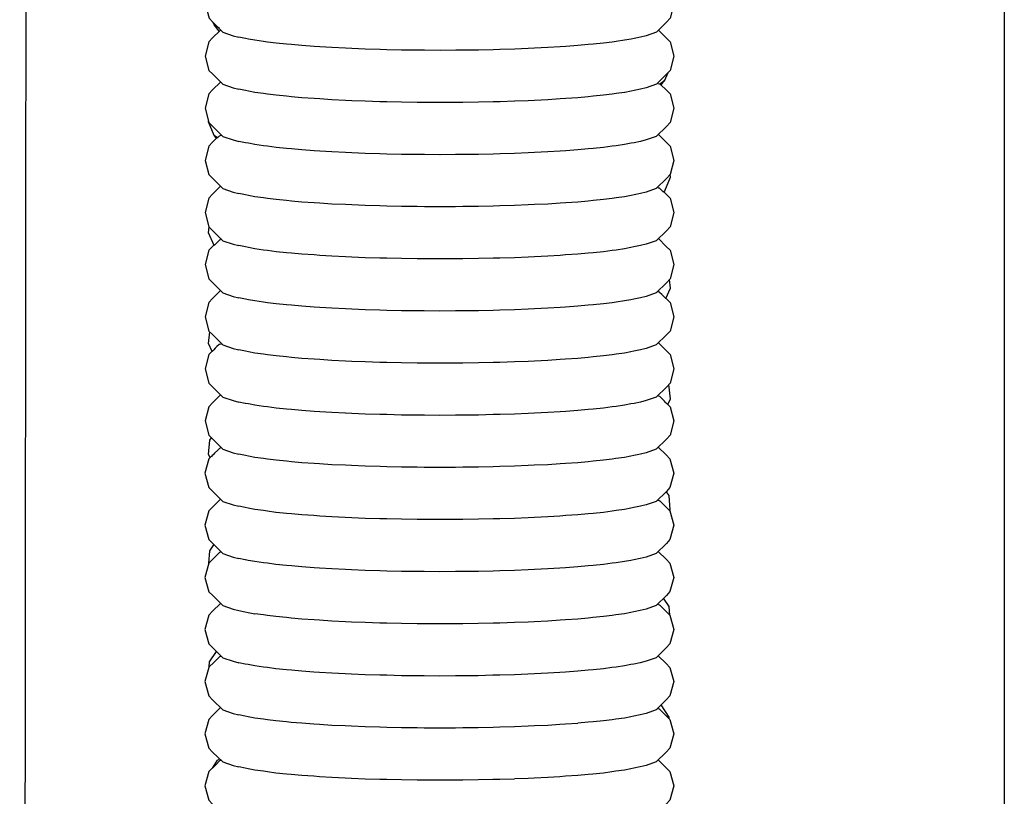
# Model space of a CAD drawing. Units: millimetres. Extents: x 500 to 6440, y 500 to 4700.
# Drawn here: x 3568 to 3634, y 3245 to 3297 of the extents above; entities that cross this region are included whole.
import ezdxf

# ---------------------------------------------------------------- set-up
doc = ezdxf.new("R2010")
doc.units = ezdxf.units.MM
doc.layers.add('PAN-404', color=7, linetype='Continuous', true_color=0x8b8681)

# ---------------------------------------------------------------- blocks, each defined once
blk = doc.blocks.new('Gloria-DoubleSofa_Plan')
at = {"layer": 'PAN-404'}
for points in [[(853.439, 81.411), (854.601, 81.016), (855.741, 80.497), (856.84, 79.856), (857.879, 79.098), (858.839, 78.232), (859.704, 77.272), (860.462, 76.233), (861.103, 75.134), (861.622, 73.994), (862.017, 72.833), (862.291, 71.668), (862.449, 70.516), (862.5, 69.393), (862.5, -621.798)], [(796.71, -792.895), (796.715, -791.477), (796.743, -782.903), (796.773, -773.365), (796.804, -762.851), (796.833, -751.349), (796.861, -738.849), (796.886, -725.319), (796.91, -710.73), (796.931, -695.052), (796.952, -678.255), (796.972, -660.31), (796.992, -641.187), (797.01, -620.855), (797.03, -599.284), (797.048, -576.804), (797.067, -553.74), (797.085, -530.421), (797.103, -507.174), (797.12, -484.327), (797.136, -462.207)], [(810.14, -465.035), (809.603, -465.565), (809.361, -465.829), (809.099, -466.783), (809.361, -467.737), (809.615, -468.001), (810.291, -468.668), (810.981, -468.906), (811.363, -469.001)], [(839.39, -465.047), (839.914, -465.564), (840.169, -465.828), (840.43, -466.782), (840.168, -467.737), (839.926, -468), (839.25, -468.668), (838.571, -468.905), (838.187, -469.001)], [(810.045, -468.611), (809.703, -468.168), (809.647, -468.032)], [(810.051, -468.431), (809.703, -468.168)], [(810.086, -468.571), (809.601, -469.048), (809.36, -469.312), (809.098, -470.267), (809.359, -471.221), (809.614, -471.485), (810.29, -472.152), (810.98, -472.39), (811.362, -472.485)], [(810.133, -468.539), (810.101, -468.561), (810.086, -468.571)], [(810.179, -468.558), (810.133, -468.539)], [(812.427, -469.214), (811.995, -469.128), (811.794, -469.087), (811.363, -469.001)], [(838.187, -469.001), (837.758, -469.088), (837.562, -469.127)], [(839.389, -468.53), (839.914, -469.049), (840.168, -469.313), (840.43, -470.267), (840.168, -471.221), (839.926, -471.485), (839.25, -472.152), (838.571, -472.39), (838.188, -472.485)], [(815.573, -469.569), (814.87, -469.503), (814.547, -469.472), (813.844, -469.405), (813.269, -469.327), (813.003, -469.292), (812.427, -469.214)], [(816.386, -469.624), (815.573, -469.569)], [(817.573, -469.704), (816.76, -469.649), (816.386, -469.624)], [(818.48, -469.745), (817.573, -469.704)], [(832.01, -469.704), (831.104, -469.745), (830.69, -469.764)], [(832.822, -469.649), (832.011, -469.704)], [(834.004, -469.569), (833.193, -469.624), (832.822, -469.649)], [(835.725, -469.405), (835.025, -469.472), (834.705, -469.502), (834.005, -469.569)], [(836.298, -469.327), (835.725, -469.405)], [(837.133, -469.214), (836.56, -469.291), (836.298, -469.327)], [(837.562, -469.127), (837.133, -469.214)], [(819.805, -469.805), (818.898, -469.764), (818.481, -469.745)], [(822.227, -469.869), (821.242, -469.843), (820.79, -469.831), (819.805, -469.805)], [(824.796, -469.891), (823.751, -469.882), (823.273, -469.878), (822.227, -469.869)], [(827.365, -469.869), (826.32, -469.878), (825.843, -469.882), (824.797, -469.891)], [(829.784, -469.805), (828.8, -469.831), (828.349, -469.843), (827.365, -469.869)], [(830.69, -469.764), (829.784, -469.805)], [(839.572, -472.196), (839.823, -471.873), (840.032, -471.37)], [(810.139, -472.002), (809.601, -472.532), (809.359, -472.796), (809.097, -473.75), (809.359, -474.705), (809.613, -474.969), (810.289, -475.636), (810.979, -475.873), (811.361, -475.969)], [(839.56, -472.184), (839.912, -472.532), (840.167, -472.796), (840.428, -473.75), (840.167, -474.705), (839.925, -474.969), (839.248, -475.636), (838.569, -475.873), (838.187, -475.969)], [(839.46, -472.139), (839.371, -472.116), (839.316, -472.101), (839.304, -472.098)], [(839.463, -472.142), (839.46, -472.139)], [(839.492, -472.13), (839.463, -472.142), (839.823, -471.873)], [(839.56, -472.184), (839.495, -472.132)], [(812.426, -472.698), (811.994, -472.612), (811.793, -472.571), (811.362, -472.485)], [(813.843, -472.889), (813.268, -472.811), (813.001, -472.775), (812.426, -472.698)], [(814.545, -472.956), (813.843, -472.889)], [(815.571, -473.053), (814.87, -472.986), (814.544, -472.955)], [(835.726, -472.889), (835.029, -472.956), (834.704, -472.987), (834.005, -473.054)], [(836.297, -472.812), (835.726, -472.889)], [(837.133, -472.698), (836.564, -472.775), (836.297, -472.812)], [(837.561, -472.612), (837.134, -472.698)], [(838.187, -472.485), (837.761, -472.571), (837.561, -472.612)], [(817.572, -473.188), (816.76, -473.134), (816.382, -473.108), (815.572, -473.053)], [(819.803, -473.289), (818.898, -473.248), (818.477, -473.229), (817.572, -473.188)], [(822.225, -473.353), (821.244, -473.327), (820.785, -473.315), (819.804, -473.29)], [(824.795, -473.375), (823.753, -473.366), (823.27, -473.362), (822.227, -473.353)], [(825.84, -473.366), (824.796, -473.375)], [(827.364, -473.353), (826.323, -473.362), (825.839, -473.366)], [(828.346, -473.327), (827.365, -473.353)], [(829.783, -473.29), (828.804, -473.315), (828.346, -473.327)], [(832.01, -473.189), (831.109, -473.23), (830.688, -473.249), (829.784, -473.29)], [(834.004, -473.054), (833.197, -473.108), (832.82, -473.134), (832.011, -473.189)], [(809.864, -475.763), (809.712, -475.57), (809.327, -474.662), (809.333, -474.612)], [(810.056, -475.612), (810.028, -475.64), (809.934, -475.734), (809.712, -475.57)], [(810.221, -475.568), (810.073, -475.607), (810.056, -475.612)], [(839.387, -475.498), (839.912, -476.016), (840.166, -476.28), (840.428, -477.234), (840.166, -478.188), (839.924, -478.452), (839.247, -479.119), (838.568, -479.357), (838.186, -479.452)], [(809.861, -475.759), (809.6, -476.016), (809.358, -476.28), (809.097, -477.234), (809.358, -478.188), (809.612, -478.452), (810.288, -479.119), (810.978, -479.357), (811.36, -479.453)], [(809.877, -475.754), (809.864, -475.763)], [(809.918, -475.727), (809.877, -475.754)], [(809.934, -475.734), (809.918, -475.727)], [(812.425, -476.182), (811.993, -476.095), (811.791, -476.055), (811.361, -475.969)], [(813.841, -476.372), (813.267, -476.295), (812.999, -476.259), (812.425, -476.182)], [(836.295, -476.295), (835.725, -476.372)], [(837.133, -476.182), (836.563, -476.259), (836.295, -476.295)], [(838.187, -475.969), (837.76, -476.055), (837.56, -476.095), (837.133, -476.182)], [(815.57, -476.537), (814.87, -476.47), (814.543, -476.439), (813.842, -476.372)], [(817.571, -476.672), (816.76, -476.617), (816.38, -476.592), (815.57, -476.537)], [(819.802, -476.773), (818.899, -476.732), (818.473, -476.713), (817.571, -476.672)], [(822.224, -476.837), (821.244, -476.811), (820.782, -476.799), (819.803, -476.773)], [(824.794, -476.859), (823.754, -476.85), (823.264, -476.846), (822.225, -476.837)], [(827.363, -476.837), (826.323, -476.846), (825.834, -476.85), (824.795, -476.859)], [(828.342, -476.811), (827.364, -476.837)], [(829.783, -476.773), (828.804, -476.799), (828.342, -476.811)], [(830.684, -476.732), (829.783, -476.773)], [(832.01, -476.672), (831.109, -476.713), (830.684, -476.732)], [(834.004, -476.537), (833.197, -476.592), (832.817, -476.617), (832.01, -476.672)], [(835.725, -476.372), (835.028, -476.439), (834.701, -476.47), (834.004, -476.537)], [(839.749, -479.35), (839.808, -479.275), (840.197, -478.367), (840.172, -478.165)], [(810.138, -478.971), (809.6, -479.5), (809.358, -479.764), (809.096, -480.718), (809.358, -481.672), (809.612, -481.936), (810.288, -482.603), (810.978, -482.841), (811.359, -482.936)], [(811.791, -479.539), (811.36, -479.453)], [(812.424, -479.665), (811.993, -479.579), (811.792, -479.539)], [(837.559, -479.579), (837.131, -479.665)], [(838.185, -479.452), (837.759, -479.539), (837.559, -479.579)], [(839.753, -479.344), (839.911, -479.5), (840.165, -479.764), (840.426, -480.718), (840.164, -481.672), (839.922, -481.936), (839.246, -482.603), (838.567, -482.841), (838.184, -482.936)], [(839.466, -479.098), (839.41, -479.084), (839.31, -479.057)], [(839.711, -479.346), (839.549, -479.183), (839.466, -479.098)], [(839.711, -479.346), (839.808, -479.275)], [(839.733, -479.337), (839.711, -479.346)], [(839.749, -479.349), (839.733, -479.337)], [(813.841, -479.856), (813.267, -479.779), (812.998, -479.743), (812.424, -479.665)], [(814.542, -479.923), (813.841, -479.856)], [(815.569, -480.021), (814.869, -479.954), (814.542, -479.923)], [(817.57, -480.155), (816.759, -480.101), (816.38, -480.075), (815.57, -480.021)], [(818.474, -480.196), (817.57, -480.155)], [(819.801, -480.257), (818.897, -480.216), (818.474, -480.196)], [(820.782, -480.282), (819.802, -480.257)], [(829.781, -480.257), (828.802, -480.282), (828.343, -480.294)], [(830.684, -480.215), (829.782, -480.257)], [(832.008, -480.155), (831.106, -480.196), (830.684, -480.215)], [(832.817, -480.101), (832.009, -480.155)], [(834.002, -480.021), (833.195, -480.075), (832.817, -480.101)], [(834.701, -479.954), (834.003, -480.021)], [(835.723, -479.856), (835.026, -479.923), (834.701, -479.954)], [(836.295, -479.779), (835.724, -479.856)], [(837.131, -479.665), (836.561, -479.742), (836.295, -479.779)], [(822.223, -480.32), (821.242, -480.294), (820.782, -480.282)], [(824.793, -480.342), (823.751, -480.333), (823.266, -480.329), (822.224, -480.32)], [(827.362, -480.32), (826.321, -480.329), (825.835, -480.333), (824.794, -480.342)], [(828.343, -480.294), (827.363, -480.32)], [(809.701, -482.92), (809.329, -482.068), (809.372, -481.687)], [(809.69, -482.894), (809.599, -482.984), (809.357, -483.248), (809.095, -484.202), (809.357, -485.156), (809.611, -485.42), (810.287, -486.087), (810.977, -486.325), (811.359, -486.42)], [(810.211, -482.528), (810.047, -482.572), (810.04, -482.579), (810.033, -482.586), (809.875, -482.745), (809.701, -482.92)], [(839.385, -482.466), (839.91, -482.984), (840.164, -483.248), (840.426, -484.202), (840.164, -485.156), (839.922, -485.42), (839.246, -486.087), (838.567, -486.325), (838.183, -486.421)], [(812.423, -483.149), (811.992, -483.063), (811.79, -483.023), (811.359, -482.936)], [(813.84, -483.34), (813.265, -483.263), (812.998, -483.227), (812.424, -483.149)], [(815.569, -483.505), (814.867, -483.438), (814.542, -483.407), (813.84, -483.34)], [(817.569, -483.639), (816.757, -483.585), (816.382, -483.559), (815.569, -483.505)], [(834.001, -483.504), (833.19, -483.559), (832.816, -483.585)], [(835.721, -483.34), (835.022, -483.407), (834.699, -483.438), (834.001, -483.504)], [(836.293, -483.262), (835.722, -483.34)], [(837.129, -483.149), (836.558, -483.227), (836.293, -483.262)], [(838.184, -482.936), (837.756, -483.023), (837.557, -483.063), (837.13, -483.149)], [(819.801, -483.741), (818.895, -483.7), (818.475, -483.68), (817.569, -483.639)], [(820.784, -483.766), (819.801, -483.741)], [(822.222, -483.804), (821.24, -483.778), (820.784, -483.766)], [(824.792, -483.826), (823.748, -483.817), (823.267, -483.813), (822.223, -483.804)], [(827.361, -483.804), (826.317, -483.813), (825.836, -483.817), (824.792, -483.826)], [(828.343, -483.778), (827.361, -483.804)], [(829.779, -483.74), (828.798, -483.766), (828.343, -483.778)], [(832.006, -483.639), (831.102, -483.68), (830.684, -483.699), (829.78, -483.74)], [(832.816, -483.585), (832.007, -483.639)], [(839.883, -486.474), (840.192, -485.775), (840.129, -485.195)], [(810.136, -485.938), (809.598, -486.468), (809.356, -486.732), (809.095, -487.686), (809.356, -488.64), (809.611, -488.904), (810.286, -489.571), (810.977, -489.809), (811.358, -489.905)], [(839.883, -486.474), (839.741, -486.33), (839.611, -486.199), (839.472, -486.059), (839.458, -486.055), (839.449, -486.053), (839.316, -486.018)], [(812.424, -486.633), (811.992, -486.547), (811.79, -486.507), (811.359, -486.421)], [(812.998, -486.711), (812.424, -486.633)], [(813.84, -486.824), (813.265, -486.747), (812.999, -486.711)], [(815.569, -486.989), (814.867, -486.922), (814.543, -486.891), (813.841, -486.824)], [(835.721, -486.824), (835.022, -486.891), (834.7, -486.922), (834.001, -486.989)], [(836.293, -486.747), (835.722, -486.824)], [(837.129, -486.633), (836.558, -486.711), (836.293, -486.747)], [(838.184, -486.42), (837.756, -486.507), (837.557, -486.547), (837.13, -486.633)], [(839.893, -486.452), (839.909, -486.468), (840.164, -486.732), (840.425, -487.686), (840.163, -488.64), (839.921, -488.904), (839.245, -489.571), (838.566, -489.809), (838.183, -489.905)], [(817.569, -487.124), (816.757, -487.069), (816.382, -487.044), (815.57, -486.989)], [(819.801, -487.225), (818.895, -487.184), (818.476, -487.165), (817.57, -487.124)], [(820.785, -487.251), (819.802, -487.225)], [(822.223, -487.288), (821.239, -487.262), (820.784, -487.251)], [(824.792, -487.31), (823.748, -487.301), (823.267, -487.297), (822.223, -487.288)], [(827.361, -487.288), (826.317, -487.297), (825.837, -487.301), (824.793, -487.31)], [(828.344, -487.262), (827.361, -487.288)], [(829.78, -487.225), (828.798, -487.251), (828.344, -487.263)], [(830.685, -487.184), (829.78, -487.225)], [(832.006, -487.124), (831.102, -487.165), (830.684, -487.184)], [(834, -486.989), (833.191, -487.044), (832.817, -487.069), (832.007, -487.124)], [(809.569, -490.005), (809.331, -489.476), (809.41, -488.696)], [(839.384, -489.434), (839.908, -489.952), (840.163, -490.216), (840.425, -491.17), (840.163, -492.124), (839.921, -492.388), (839.245, -493.055), (838.566, -493.293), (838.185, -493.388)], [(809.562, -489.99), (809.355, -490.216), (809.094, -491.17), (809.355, -492.124), (809.61, -492.388), (810.286, -493.055), (810.976, -493.293), (811.357, -493.388)], [(810.047, -489.532), (810.037, -489.542), (809.892, -489.686), (809.778, -489.797), (809.678, -489.897), (809.569, -490.005)], [(810.047, -489.532), (810.068, -489.526), (810.204, -489.49)], [(812.423, -490.117), (811.99, -490.031), (811.79, -489.991), (811.358, -489.905)], [(813.84, -490.308), (813.264, -490.231), (812.997, -490.195), (812.423, -490.117)], [(837.128, -490.118), (836.557, -490.195), (836.293, -490.231), (835.721, -490.308)], [(837.557, -490.031), (837.129, -490.118)], [(838.182, -489.905), (837.755, -489.991), (837.557, -490.031)], [(814.541, -490.375), (813.84, -490.308)], [(815.568, -490.473), (814.866, -490.406), (814.542, -490.375)], [(816.381, -490.528), (815.569, -490.473)], [(817.569, -490.608), (816.756, -490.553), (816.381, -490.528)], [(819.8, -490.709), (818.894, -490.668), (818.475, -490.649), (817.569, -490.608)], [(822.222, -490.773), (821.239, -490.747), (820.784, -490.735), (819.801, -490.709)], [(823.268, -490.782), (822.223, -490.773)], [(824.792, -490.795), (823.748, -490.786), (823.268, -490.782)], [(825.837, -490.786), (824.792, -490.795)], [(827.361, -490.773), (826.317, -490.782), (825.837, -490.786)], [(829.78, -490.709), (828.797, -490.735), (828.344, -490.747), (827.361, -490.773)], [(832.006, -490.608), (831.102, -490.649), (830.685, -490.668), (829.78, -490.709)], [(834, -490.473), (833.19, -490.528), (832.818, -490.553), (832.006, -490.608)], [(835.721, -490.308), (835.022, -490.375), (834.7, -490.406), (834, -490.473)], [(840.017, -493.555), (840.187, -493.182), (840.093, -492.226), (840.083, -492.211)], [(810.134, -492.905), (809.596, -493.436), (809.354, -493.7), (809.093, -494.654), (809.354, -495.608), (809.609, -495.872), (810.285, -496.539), (810.975, -496.777), (811.358, -496.872)], [(811.787, -493.474), (811.357, -493.388)], [(838.185, -493.388), (837.759, -493.474), (837.557, -493.515), (837.131, -493.601)], [(839.474, -493.019), (839.323, -492.978)], [(839.653, -493.196), (839.528, -493.072), (839.48, -493.025), (839.473, -493.018)], [(840.014, -493.56), (839.937, -493.482), (839.866, -493.411), (839.786, -493.33), (839.684, -493.227), (839.659, -493.202)], [(812.421, -493.601), (811.99, -493.515), (811.788, -493.474)], [(812.995, -493.678), (812.421, -493.601)], [(813.838, -493.792), (813.264, -493.714), (812.994, -493.678)], [(815.567, -493.956), (814.867, -493.89), (814.538, -493.858), (813.839, -493.792)], [(817.567, -494.091), (816.758, -494.037), (816.376, -494.011), (815.567, -493.956)], [(832.813, -494.037), (832.008, -494.091)], [(834.002, -493.957), (833.197, -494.011), (832.813, -494.037)], [(835.723, -493.792), (835.028, -493.858), (834.697, -493.89), (834.002, -493.957)], [(837.131, -493.601), (836.562, -493.678), (836.292, -493.715), (835.723, -493.792)], [(840.019, -493.55), (840.163, -493.699), (840.424, -494.653), (840.163, -495.608), (839.921, -495.871), (839.245, -496.538), (838.566, -496.776), (838.182, -496.872)], [(840.014, -493.561), (840.017, -493.555)], [(818.47, -494.132), (817.568, -494.091)], [(819.8, -494.193), (818.898, -494.152), (818.469, -494.132)], [(822.222, -494.256), (821.244, -494.23), (820.778, -494.218), (819.8, -494.193)], [(827.361, -494.256), (826.324, -494.265), (825.831, -494.269), (824.792, -494.278), (823.754, -494.269), (823.261, -494.265), (822.222, -494.256)], [(829.78, -494.193), (828.805, -494.218), (828.338, -494.23), (827.361, -494.256)], [(830.68, -494.152), (829.781, -494.193)], [(832.008, -494.091), (831.109, -494.132), (830.68, -494.152)], [(809.434, -497.103), (809.332, -496.884), (809.418, -495.927), (809.521, -495.78)], [(810.053, -496.492), (809.944, -496.599), (809.726, -496.815), (809.631, -496.909), (809.57, -496.97), (809.522, -497.017), (809.48, -497.059), (809.434, -497.104)], [(810.104, -496.478), (810.053, -496.492)], [(810.198, -496.453), (810.105, -496.478)], [(839.383, -496.402), (839.908, -496.92), (840.162, -497.184), (840.424, -498.138), (840.162, -499.092), (839.92, -499.356), (839.243, -500.023), (838.564, -500.261), (838.183, -500.356)], [(809.432, -497.098), (809.354, -497.184), (809.092, -498.138), (809.353, -499.092), (809.607, -499.356), (810.283, -500.023), (810.974, -500.261), (811.355, -500.356)], [(812.422, -497.085), (811.989, -496.998), (811.79, -496.959), (811.358, -496.872)], [(813.839, -497.276), (813.262, -497.198), (812.999, -497.163), (812.422, -497.085)], [(814.543, -497.343), (813.84, -497.276)], [(815.568, -497.44), (814.863, -497.373), (814.543, -497.343)], [(835.719, -497.276), (835.018, -497.343), (834.701, -497.373), (834, -497.44)], [(836.294, -497.198), (835.721, -497.275)], [(837.127, -497.085), (836.553, -497.163), (836.294, -497.198)], [(838.181, -496.872), (837.752, -496.959), (837.557, -496.998), (837.129, -497.085)], [(816.383, -497.495), (815.569, -497.44)], [(817.568, -497.575), (816.753, -497.52), (816.384, -497.495)], [(819.8, -497.676), (818.89, -497.635), (818.478, -497.616), (817.569, -497.575)], [(822.222, -497.74), (821.234, -497.714), (820.787, -497.702), (819.801, -497.676)], [(824.791, -497.762), (823.742, -497.753), (823.27, -497.749), (822.223, -497.74)], [(827.359, -497.74), (826.311, -497.749), (825.84, -497.753), (824.792, -497.762)], [(829.778, -497.676), (828.792, -497.702), (828.346, -497.714), (827.361, -497.74)], [(832.005, -497.575), (831.096, -497.616), (830.687, -497.635), (829.779, -497.676)], [(833.998, -497.44), (833.185, -497.495), (832.819, -497.52), (832.006, -497.575)], [(810.132, -499.874), (809.595, -500.404), (809.353, -500.667), (809.091, -501.622), (809.353, -502.576), (809.607, -502.84), (810.283, -503.507), (810.973, -503.744), (811.355, -503.84)], [(839.326, -499.942), (839.455, -499.976), (839.465, -499.979)], [(839.489, -500.003), (839.465, -499.979)], [(840.15, -500.656), (840.182, -500.59), (840.099, -499.632), (839.912, -499.364)], [(811.786, -500.442), (811.355, -500.356)], [(812.419, -500.569), (811.988, -500.483), (811.786, -500.442)], [(813.836, -500.76), (813.263, -500.683), (812.993, -500.646), (812.419, -500.569)], [(837.128, -500.569), (836.56, -500.646), (836.29, -500.683)], [(838.183, -500.356), (837.757, -500.442), (837.555, -500.483), (837.129, -500.569)], [(840.15, -500.656), (840.161, -500.667), (840.422, -501.621), (840.16, -502.575), (839.918, -502.839), (839.242, -503.506), (838.563, -503.744), (838.18, -503.84), (837.752, -503.926), (837.553, -503.966)], [(840.15, -500.657), (840.136, -500.643), (840.124, -500.63), (840.109, -500.616), (840.09, -500.597), (840.061, -500.569), (839.994, -500.502), (839.506, -500.019), (839.489, -500.003)], [(815.565, -500.925), (814.865, -500.858), (814.537, -500.827), (813.837, -500.76)], [(817.565, -501.059), (816.756, -501.005), (816.375, -500.979), (815.565, -500.925)], [(819.797, -501.161), (818.895, -501.12), (818.468, -501.1), (817.566, -501.059)], [(822.219, -501.224), (821.241, -501.199), (820.777, -501.186), (819.798, -501.161)], [(824.789, -501.246), (823.751, -501.237), (823.26, -501.233), (822.22, -501.224)], [(825.83, -501.237), (824.79, -501.246)], [(827.359, -501.224), (826.321, -501.233), (825.829, -501.237)], [(829.778, -501.161), (828.802, -501.186), (828.337, -501.199), (827.359, -501.224)], [(832.005, -501.06), (831.107, -501.1), (830.679, -501.12), (829.778, -501.161)], [(833.999, -500.925), (833.195, -500.979), (832.812, -501.005), (832.005, -501.06)], [(834.696, -500.858), (834, -500.925)], [(835.72, -500.76), (835.026, -500.826), (834.696, -500.858)], [(836.29, -500.683), (835.721, -500.76)], [(809.343, -504.187), (809.409, -503.334), (809.69, -502.922)], [(810.058, -503.453), (809.609, -503.896), (809.403, -504.1)], [(810.14, -503.431), (810.058, -503.453)], [(810.192, -503.417), (810.14, -503.431)], [(811.787, -503.926), (811.355, -503.84)], [(812.419, -504.053), (811.988, -503.967), (811.788, -503.927)], [(839.381, -503.369), (839.906, -503.887), (840.16, -504.151), (840.422, -505.105), (840.16, -506.059), (839.918, -506.323), (839.241, -506.99), (838.562, -507.228), (838.178, -507.324)], [(809.365, -504.138), (809.352, -504.151), (809.091, -505.106), (809.352, -506.06), (809.606, -506.324), (810.282, -506.991), (810.972, -507.228), (811.354, -507.324), (811.785, -507.41), (811.986, -507.45), (812.418, -507.537)], [(809.401, -504.102), (809.365, -504.138)], [(812.994, -504.13), (812.419, -504.053)], [(813.836, -504.244), (813.262, -504.166), (812.994, -504.13)], [(815.565, -504.408), (814.864, -504.341), (814.538, -504.311), (813.836, -504.244)], [(816.377, -504.463), (815.565, -504.408)], [(817.565, -504.543), (816.754, -504.488), (816.377, -504.463)], [(819.797, -504.644), (818.892, -504.603), (818.47, -504.584), (817.565, -504.543)], [(830.679, -504.603), (829.777, -504.644)], [(832.003, -504.543), (831.1, -504.584), (830.679, -504.603)], [(833.997, -504.408), (833.188, -504.463), (832.812, -504.488), (832.003, -504.543)], [(834.695, -504.341), (833.997, -504.408)], [(835.718, -504.243), (835.019, -504.31), (834.695, -504.341)], [(836.289, -504.166), (835.718, -504.243)], [(837.126, -504.053), (836.555, -504.13), (836.289, -504.166)], [(837.553, -503.966), (837.126, -504.053)], [(822.219, -504.708), (821.236, -504.682), (820.779, -504.67), (819.797, -504.644)], [(824.788, -504.73), (823.746, -504.721), (823.262, -504.717), (822.219, -504.708)], [(827.357, -504.708), (826.314, -504.716), (825.83, -504.721), (824.789, -504.73)], [(829.776, -504.644), (828.795, -504.67), (828.338, -504.682), (827.357, -504.708)], [(840.148, -507.625), (840.105, -507.04), (839.739, -506.5)], [(810.131, -506.842), (809.594, -507.371), (809.352, -507.635), (809.09, -508.589), (809.352, -509.543), (809.606, -509.807), (810.282, -510.475), (810.972, -510.712), (811.353, -510.808)], [(839.327, -506.906), (839.445, -506.937), (839.455, -506.94)], [(839.456, -506.941), (839.497, -506.981)], [(839.499, -506.983), (839.988, -507.467), (840.148, -507.624)], [(813.835, -507.727), (813.26, -507.65), (812.994, -507.614), (812.418, -507.537)], [(815.563, -507.892), (814.861, -507.825), (814.537, -507.794), (813.836, -507.727)], [(817.564, -508.027), (816.751, -507.972), (816.377, -507.947), (815.564, -507.892)], [(833.995, -507.892), (833.185, -507.947), (832.814, -507.972), (832.002, -508.027)], [(834.697, -507.825), (833.995, -507.892)], [(835.716, -507.727), (835.017, -507.794), (834.697, -507.825)], [(837.124, -507.537), (836.552, -507.614), (836.29, -507.65), (835.716, -507.727)], [(838.178, -507.324), (837.75, -507.41), (837.553, -507.45), (837.124, -507.537)], [(840.148, -507.625), (840.159, -507.635), (840.42, -508.589), (840.158, -509.544), (839.916, -509.808), (839.24, -510.475), (838.561, -510.712), (838.18, -510.807)], [(819.795, -508.128), (818.888, -508.087), (818.472, -508.068), (817.565, -508.027)], [(822.217, -508.192), (821.232, -508.166), (820.78, -508.154), (819.796, -508.128)], [(824.786, -508.214), (823.741, -508.205), (823.264, -508.201), (822.218, -508.192)], [(827.355, -508.192), (826.31, -508.201), (825.833, -508.205), (824.788, -508.214)], [(829.774, -508.128), (828.791, -508.154), (828.34, -508.166), (827.356, -508.192)], [(830.682, -508.087), (829.775, -508.128)], [(832.001, -508.027), (831.096, -508.068), (830.682, -508.087)], [(809.377, -511.09), (809.4, -510.743), (809.857, -510.055)], [(810.063, -510.413), (809.634, -510.837), (809.425, -511.044)], [(810.186, -510.38), (810.174, -510.383), (810.063, -510.413)], [(839.38, -510.337), (839.905, -510.855), (840.159, -511.119), (840.42, -512.073), (840.159, -513.027), (839.917, -513.291), (839.24, -513.958), (838.561, -514.195), (838.177, -514.291)], [(809.377, -511.09), (809.351, -511.119), (809.089, -512.073), (809.35, -513.027), (809.605, -513.291), (810.28, -513.958), (810.971, -514.196), (811.352, -514.291)], [(809.425, -511.044), (809.377, -511.091)], [(812.417, -511.021), (811.986, -510.934), (811.785, -510.894), (811.354, -510.808)], [(813.834, -511.211), (813.26, -511.134), (812.991, -511.098), (812.418, -511.021)], [(836.286, -511.134), (835.718, -511.211)], [(837.125, -511.02), (836.556, -511.098), (836.286, -511.134)], [(838.179, -510.808), (837.753, -510.894), (837.551, -510.934), (837.126, -511.02)], [(815.562, -511.376), (814.863, -511.309), (814.534, -511.278), (813.834, -511.211)], [(817.563, -511.511), (816.754, -511.456), (816.373, -511.431), (815.563, -511.376)], [(818.466, -511.552), (817.563, -511.511)], [(819.794, -511.612), (818.892, -511.571), (818.466, -511.552)], [(822.216, -511.675), (821.238, -511.65), (820.775, -511.638), (819.795, -511.612)], [(824.786, -511.698), (823.748, -511.689), (823.256, -511.684), (822.217, -511.675)], [(827.355, -511.675), (826.317, -511.684), (825.825, -511.689), (824.787, -511.698)], [(829.774, -511.612), (828.797, -511.638), (828.332, -511.65), (827.356, -511.675)], [(830.674, -511.571), (829.776, -511.612)], [(832.002, -511.511), (831.102, -511.552), (830.674, -511.571)], [(833.996, -511.376), (833.189, -511.43), (832.807, -511.456), (832.003, -511.511)], [(834.691, -511.309), (833.997, -511.376)], [(835.717, -511.211), (835.021, -511.278), (834.691, -511.309)], [(810.13, -513.809), (809.593, -514.339), (809.351, -514.603), (809.089, -515.557), (809.35, -516.511), (809.605, -516.775), (810.281, -517.442), (810.971, -517.68), (811.352, -517.775)], [(840.118, -514.564), (840.111, -514.449), (839.572, -513.631)], [(811.784, -514.378), (811.352, -514.291)], [(812.416, -514.504), (811.985, -514.418), (811.782, -514.377)], [(838.177, -514.292), (837.751, -514.378), (837.552, -514.418), (837.123, -514.504)], [(839.33, -513.869), (839.447, -513.9)], [(839.508, -513.96), (839.447, -513.9)], [(839.509, -513.961), (839.766, -514.215), (840.118, -514.563)], [(813.834, -514.695), (813.259, -514.618), (812.991, -514.581), (812.417, -514.504)], [(817.563, -514.994), (816.751, -514.94), (816.374, -514.914), (815.562, -514.859), (814.861, -514.793), (814.535, -514.762), (813.834, -514.695)], [(818.469, -515.035), (817.563, -514.994)], [(819.794, -515.095), (818.889, -515.054), (818.468, -515.035)], [(822.216, -515.159), (821.233, -515.133), (820.778, -515.121), (819.795, -515.095)], [(829.774, -515.096), (828.793, -515.121), (828.338, -515.133)], [(832, -514.994), (831.098, -515.035), (830.679, -515.054), (829.774, -515.095)], [(832.812, -514.94), (832.001, -514.994)], [(833.994, -514.86), (833.186, -514.914), (832.812, -514.94)], [(835.715, -514.695), (835.018, -514.762), (834.695, -514.792), (833.995, -514.859)], [(837.123, -514.504), (836.553, -514.581), (836.288, -514.617), (835.716, -514.695)], [(840.118, -514.562), (840.157, -514.603), (840.419, -515.557), (840.157, -516.511), (839.915, -516.775), (839.239, -517.442), (838.56, -517.68), (838.177, -517.775)], [(824.786, -515.181), (823.743, -515.172), (823.26, -515.168), (822.217, -515.159)], [(825.831, -515.172), (824.787, -515.181)], [(827.354, -515.159), (826.312, -515.168), (825.83, -515.172)], [(828.338, -515.133), (827.355, -515.159)], [(809.586, -517.85), (809.932, -517.316), (810.078, -517.242)], [(810.068, -517.374), (809.838, -517.602), (809.586, -517.85)], [(810.181, -517.344), (810.068, -517.373)], [(839.378, -517.305), (839.903, -517.823), (840.157, -518.087), (840.419, -519.041), (840.157, -519.995), (839.915, -520.259), (839.239, -520.926), (838.56, -521.164), (838.177, -521.259)], [(809.626, -517.788), (809.591, -517.823), (809.35, -518.087), (809.088, -519.041), (809.349, -519.995), (809.604, -520.259), (810.28, -520.926), (810.97, -521.164), (811.352, -521.259)], [(811.784, -517.862), (811.352, -517.775)], [(812.417, -517.988), (811.985, -517.902), (811.784, -517.862)], [(813.833, -518.179), (813.259, -518.102), (812.991, -518.066), (812.417, -517.988)], [(814.535, -518.246), (813.834, -518.179)], [(815.562, -518.344), (814.861, -518.277), (814.535, -518.246)], [(816.373, -518.398), (815.562, -518.344)], [(817.563, -518.479), (816.751, -518.424), (816.374, -518.398)], [(833.994, -518.343), (833.185, -518.398), (832.809, -518.424)], [(835.715, -518.179), (835.016, -518.246), (834.692, -518.277), (833.995, -518.343)], [(836.286, -518.101), (835.716, -518.179)], [(837.123, -517.988), (836.551, -518.066), (836.286, -518.101)], [(837.55, -517.902), (837.123, -517.988)], [(838.177, -517.775), (837.749, -517.862), (837.55, -517.902)], [(819.794, -518.58), (818.89, -518.539), (818.468, -518.519), (817.563, -518.479)], [(822.216, -518.643), (821.234, -518.617), (820.777, -518.605), (819.795, -518.58)], [(824.786, -518.665), (823.743, -518.656), (823.259, -518.652), (822.217, -518.643)], [(827.354, -518.643), (826.312, -518.652), (825.828, -518.656), (824.786, -518.665)], [(829.773, -518.58), (828.793, -518.605), (828.335, -518.617), (827.355, -518.643)], [(830.676, -518.538), (829.774, -518.579)], [(832, -518.478), (831.097, -518.519), (830.676, -518.538)], [(832.809, -518.424), (832.001, -518.478)]]:
    blk.add_lwpolyline(points, dxfattribs=at)

msp = doc.modelspace()

# ---------------------------------------------------------------- block references
at = {"layer": 'PAN-404'}
msp.add_blockref('Gloria-DoubleSofa_Plan', (2771.091, 3764.874), dxfattribs=at)

doc.saveas('drawing.dxf')
